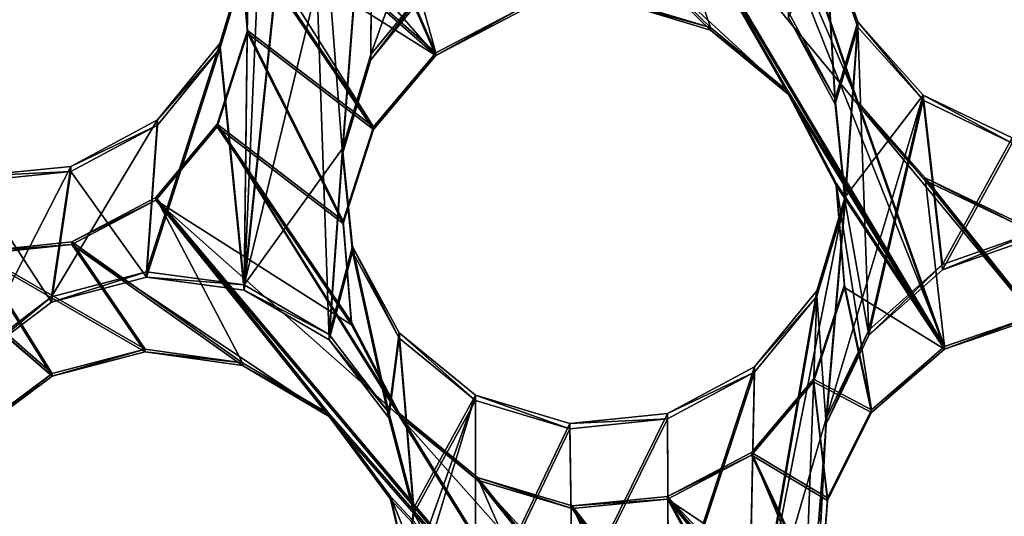
# Model space of a CAD drawing. Units: millimetres. Extents: x -61 to -9, y 0 to 213.
# Drawn here: x -40 to -38, y 203 to 204 of the extents above; entities that cross this region are included whole.
import ezdxf

# ---------------------------------------------------------------- set-up
doc = ezdxf.new("R2010")
doc.units = ezdxf.units.MM
doc.header["$LTSCALE"] = 41.718519
for name, color, linetype in [('103', 7, 'CONTINUOUS'), ('122', 7, 'CONTINUOUS'), ('126', 7, 'CONTINUOUS'), ('127', 7, 'CONTINUOUS'), ('142', 7, 'CONTINUOUS'), ('279', 7, 'CONTINUOUS'), ('280', 7, 'CONTINUOUS'), ('281', 7, 'CONTINUOUS'), ('282', 7, 'CONTINUOUS'), ('283', 7, 'CONTINUOUS'), ('284', 7, 'CONTINUOUS'), ('345', 7, 'CONTINUOUS'), ('55', 7, 'CONTINUOUS'), ('72', 7, 'CONTINUOUS')]:
    doc.layers.add(name, color=color, linetype=linetype)

msp = doc.modelspace()

# ---------------------------------------------------------------- linework, layer by layer
at = {"layer": '103', "linetype": 'Continuous'}
for points in [[(-39.9009, 204.893, -45.668), (-39.953, 204.1831, -45.6928), (-39.9607, 203.518, -45.716), (-39.9009, 204.893, -45.668)], [(-39.8366, 204.709, -45.6744), (-39.9009, 204.893, -45.668), (-39.9607, 203.518, -45.716), (-39.8366, 204.709, -45.6744)], [(-39.7923, 203.4199, -45.7195), (-39.8366, 204.709, -45.6744), (-39.9607, 203.518, -45.716), (-39.7923, 203.4199, -45.7195)], [(-39.7066, 204.5637, -45.6795), (-39.8366, 204.709, -45.6744), (-39.7658, 203.7887, -45.7066), (-39.7066, 204.5637, -45.6795)], [(-39.8366, 204.709, -45.6744), (-39.7923, 203.4199, -45.7195), (-39.7658, 203.7887, -45.7066), (-39.8366, 204.709, -45.6744)], [(-39.7098, 203.975, -45.7001), (-39.7066, 204.5637, -45.6795), (-39.7658, 203.7887, -45.7066), (-39.7098, 203.975, -45.7001)], [(-39.5863, 204.1262, -45.6948), (-39.7066, 204.5637, -45.6795), (-39.7098, 203.975, -45.7001), (-39.5863, 204.1262, -45.6948)], [(-38.8825, 204.0588, -45.6972), (-38.7902, 203.8872, -45.7031), (-38.8096, 204.2239, -45.6914), (-38.8825, 204.0588, -45.6972)], [(-38.7902, 203.8872, -45.7031), (-38.7453, 204.0399, -45.6978), (-38.8096, 204.2239, -45.6914), (-38.7902, 203.8872, -45.7031)], [(-39.953, 204.1831, -45.6928), (-40.0091, 203.9968, -45.6993), (-39.9607, 203.518, -45.716), (-39.953, 204.1831, -45.6928)], [(-38.7902, 203.8872, -45.7031), (-38.7705, 203.6929, -45.7099), (-38.7453, 204.0399, -45.6978), (-38.7902, 203.8872, -45.7031)], [(-38.7453, 204.0399, -45.6978), (-38.7705, 203.6929, -45.7099), (-38.7231, 203.4287, -45.7192), (-38.7453, 204.0399, -45.6978)], [(-38.6154, 203.8947, -45.7029), (-38.7453, 204.0399, -45.6978), (-38.7231, 203.4287, -45.7192), (-38.6154, 203.8947, -45.7029)], [(-40.0091, 203.9968, -45.6993), (-40.1326, 203.8456, -45.7046), (-40.1543, 203.5443, -45.7151), (-40.0091, 203.9968, -45.6993)], [(-39.9607, 203.518, -45.716), (-40.0091, 203.9968, -45.6993), (-40.1543, 203.5443, -45.7151), (-39.9607, 203.518, -45.716)], [(-38.5775, 203.5587, -45.7146), (-38.6154, 203.8947, -45.7029), (-38.7231, 203.4287, -45.7192), (-38.5775, 203.5587, -45.7146)], [(-38.4394, 203.8099, -45.7058), (-38.6154, 203.8947, -45.7029), (-38.5775, 203.5587, -45.7146), (-38.4394, 203.8099, -45.7058)], [(-40.1326, 203.8456, -45.7046), (-40.3045, 203.7532, -45.7078), (-40.1543, 203.5443, -45.7151), (-40.1326, 203.8456, -45.7046)], [(-38.3932, 203.6231, -45.7124), (-38.4394, 203.8099, -45.7058), (-38.5775, 203.5587, -45.7146), (-38.3932, 203.6231, -45.7124)], [(-39.7658, 203.7887, -45.7066), (-39.7923, 203.4199, -45.7195), (-39.7462, 203.5944, -45.7134), (-39.7658, 203.7887, -45.7066)], [(-40.3045, 203.7532, -45.7078), (-40.4982, 203.7336, -45.7085), (-40.3426, 203.4947, -45.7169), (-40.3045, 203.7532, -45.7078)], [(-40.1543, 203.5443, -45.7151), (-40.3045, 203.7532, -45.7078), (-40.3426, 203.4947, -45.7169), (-40.1543, 203.5443, -45.7151)], [(-40.3426, 203.4947, -45.7169), (-40.4982, 203.7336, -45.7085), (-40.498, 203.3765, -45.721), (-40.3426, 203.4947, -45.7169)], [(-38.7705, 203.6929, -45.7099), (-38.8265, 203.5065, -45.7164), (-38.8076, 203.2534, -45.7253), (-38.7705, 203.6929, -45.7099)], [(-38.7231, 203.4287, -45.7192), (-38.7705, 203.6929, -45.7099), (-38.8076, 203.2534, -45.7253), (-38.7231, 203.4287, -45.7192)], [(-39.7923, 203.4199, -45.7195), (-39.6742, 203.2649, -45.7249), (-39.7462, 203.5944, -45.7134), (-39.7923, 203.4199, -45.7195)], [(-39.6742, 203.2649, -45.7249), (-39.6538, 203.4228, -45.7194), (-39.7462, 203.5944, -45.7134), (-39.6742, 203.2649, -45.7249)], [(-38.8265, 203.5065, -45.7164), (-38.95, 203.3554, -45.7217), (-38.9631, 202.72, -45.7439), (-38.8265, 203.5065, -45.7164)], [(-38.8619, 202.5534, -45.7497), (-38.8265, 203.5065, -45.7164), (-38.9631, 202.72, -45.7439), (-38.8619, 202.5534, -45.7497)], [(-38.8265, 203.5065, -45.7164), (-38.8619, 202.5534, -45.7497), (-38.8076, 203.2534, -45.7253), (-38.8265, 203.5065, -45.7164)], [(-39.6742, 203.2649, -45.7249), (-39.6244, 203.0761, -45.7315), (-39.6538, 203.4228, -45.7194), (-39.6742, 203.2649, -45.7249)], [(-39.6538, 203.4228, -45.7194), (-39.6244, 203.0761, -45.7315), (-39.5028, 203.2996, -45.7237), (-39.6538, 203.4228, -45.7194)], [(-38.95, 203.3554, -45.7217), (-39.1219, 203.2629, -45.7249), (-39.1204, 202.8351, -45.7399), (-38.95, 203.3554, -45.7217)], [(-38.9631, 202.72, -45.7439), (-38.95, 203.3554, -45.7217), (-39.1204, 202.8351, -45.7399), (-38.9631, 202.72, -45.7439)], [(-39.5028, 203.2996, -45.7237), (-39.6244, 203.0761, -45.7315), (-39.5026, 202.8518, -45.7393), (-39.5028, 203.2996, -45.7237)], [(-39.3157, 203.2434, -45.7256), (-39.5028, 203.2996, -45.7237), (-39.5026, 202.8518, -45.7393), (-39.3157, 203.2434, -45.7256)], [(-39.1219, 203.2629, -45.7249), (-39.3157, 203.2434, -45.7256), (-39.3102, 202.8814, -45.7383), (-39.1219, 203.2629, -45.7249)], [(-39.1204, 202.8351, -45.7399), (-39.1219, 203.2629, -45.7249), (-39.3102, 202.8814, -45.7383), (-39.1204, 202.8351, -45.7399)], [(-39.3102, 202.8814, -45.7383), (-39.3157, 203.2434, -45.7256), (-39.5026, 202.8518, -45.7393), (-39.3102, 202.8814, -45.7383)], [(-38.8076, 203.2534, -45.7253), (-38.8619, 202.5534, -45.7497), (-38.8186, 203.0584, -45.7321), (-38.8076, 203.2534, -45.7253)], [(-39.6244, 203.0761, -45.7315), (-39.6506, 202.8832, -45.7382), (-39.5026, 202.8518, -45.7393), (-39.6244, 203.0761, -45.7315)]]:
    msp.add_3dface(points, dxfattribs=at)
at = {"layer": '122', "linetype": 'Continuous'}
for points in [[(-39.953, 204.1936, -45.9926), (-39.8366, 204.7195, -45.9743), (-39.9607, 203.5285, -46.0159), (-39.953, 204.1936, -45.9926)], [(-39.8366, 204.7195, -45.9743), (-39.7066, 204.5742, -45.9793), (-39.9607, 203.5285, -46.0159), (-39.8366, 204.7195, -45.9743)], [(-39.9607, 203.5285, -46.0159), (-39.7066, 204.5742, -45.9793), (-39.7658, 203.7991, -46.0064), (-39.9607, 203.5285, -46.0159)], [(-39.7658, 203.7991, -46.0064), (-39.7066, 204.5742, -45.9793), (-39.7098, 203.9855, -45.9999), (-39.7658, 203.7991, -46.0064)], [(-39.7066, 204.5742, -45.9793), (-39.5307, 204.4895, -45.9823), (-39.7098, 203.9855, -45.9999), (-39.7066, 204.5742, -45.9793)], [(-39.7098, 203.9855, -45.9999), (-39.5307, 204.4895, -45.9823), (-39.5863, 204.1366, -45.9946), (-39.7098, 203.9855, -45.9999)], [(-38.7902, 203.8976, -46.003), (-38.8825, 204.0692, -45.997), (-38.8096, 204.2344, -45.9912), (-38.7902, 203.8976, -46.003)], [(-38.7453, 204.0504, -45.9976), (-38.7902, 203.8976, -46.003), (-38.8096, 204.2344, -45.9912), (-38.7453, 204.0504, -45.9976)], [(-40.0091, 204.0072, -45.9991), (-39.953, 204.1936, -45.9926), (-39.9607, 203.5285, -46.0159), (-40.0091, 204.0072, -45.9991)], [(-38.7705, 203.7034, -46.0098), (-38.7902, 203.8976, -46.003), (-38.7453, 204.0504, -45.9976), (-38.7705, 203.7034, -46.0098)], [(-38.7705, 203.7034, -46.0098), (-38.7453, 204.0504, -45.9976), (-38.6154, 203.9051, -46.0027), (-38.7705, 203.7034, -46.0098)], [(-40.1326, 203.8561, -46.0044), (-40.0091, 204.0072, -45.9991), (-40.1543, 203.5547, -46.0149), (-40.1326, 203.8561, -46.0044)], [(-40.1543, 203.5547, -46.0149), (-40.0091, 204.0072, -45.9991), (-39.9607, 203.5285, -46.0159), (-40.1543, 203.5547, -46.0149)], [(-38.7705, 203.7034, -46.0098), (-38.6154, 203.9051, -46.0027), (-38.8076, 203.2638, -46.0251), (-38.7705, 203.7034, -46.0098)], [(-38.8076, 203.2638, -46.0251), (-38.6154, 203.9051, -46.0027), (-38.7231, 203.4392, -46.019), (-38.8076, 203.2638, -46.0251)], [(-38.7231, 203.4392, -46.019), (-38.6154, 203.9051, -46.0027), (-38.5775, 203.5691, -46.0144), (-38.7231, 203.4392, -46.019)], [(-38.6154, 203.9051, -46.0027), (-38.4394, 203.8204, -46.0057), (-38.5775, 203.5691, -46.0144), (-38.6154, 203.9051, -46.0027)], [(-40.3045, 203.7637, -46.0076), (-40.1326, 203.8561, -46.0044), (-40.3426, 203.5051, -46.0167), (-40.3045, 203.7637, -46.0076)], [(-40.3426, 203.5051, -46.0167), (-40.1326, 203.8561, -46.0044), (-40.1543, 203.5547, -46.0149), (-40.3426, 203.5051, -46.0167)], [(-38.5775, 203.5691, -46.0144), (-38.4394, 203.8204, -46.0057), (-38.3932, 203.6336, -46.0122), (-38.5775, 203.5691, -46.0144)], [(-39.7923, 203.4304, -46.0193), (-39.9607, 203.5285, -46.0159), (-39.7658, 203.7991, -46.0064), (-39.7923, 203.4304, -46.0193)], [(-39.7462, 203.6049, -46.0132), (-39.7923, 203.4304, -46.0193), (-39.7658, 203.7991, -46.0064), (-39.7462, 203.6049, -46.0132)], [(-40.4982, 203.7441, -46.0083), (-40.3045, 203.7637, -46.0076), (-40.498, 203.3869, -46.0208), (-40.4982, 203.7441, -46.0083)], [(-40.498, 203.3869, -46.0208), (-40.3045, 203.7637, -46.0076), (-40.3426, 203.5051, -46.0167), (-40.498, 203.3869, -46.0208)], [(-38.8265, 203.517, -46.0163), (-38.7705, 203.7034, -46.0098), (-38.9631, 202.7304, -46.0437), (-38.8265, 203.517, -46.0163)], [(-38.9631, 202.7304, -46.0437), (-38.7705, 203.7034, -46.0098), (-38.8076, 203.2638, -46.0251), (-38.9631, 202.7304, -46.0437)], [(-39.6742, 203.2753, -46.0247), (-39.7923, 203.4304, -46.0193), (-39.7462, 203.6049, -46.0132), (-39.6742, 203.2753, -46.0247)], [(-39.6538, 203.4333, -46.0192), (-39.6742, 203.2753, -46.0247), (-39.7462, 203.6049, -46.0132), (-39.6538, 203.4333, -46.0192)], [(-38.95, 203.3659, -46.0215), (-38.8265, 203.517, -46.0163), (-38.9631, 202.7304, -46.0437), (-38.95, 203.3659, -46.0215)], [(-39.6244, 203.0865, -46.0313), (-39.6742, 203.2753, -46.0247), (-39.6538, 203.4333, -46.0192), (-39.6244, 203.0865, -46.0313)], [(-39.6244, 203.0865, -46.0313), (-39.6538, 203.4333, -46.0192), (-39.5028, 203.3101, -46.0235), (-39.6244, 203.0865, -46.0313)], [(-39.1219, 203.2734, -46.0248), (-38.95, 203.3659, -46.0215), (-39.1204, 202.8456, -46.0397), (-39.1219, 203.2734, -46.0248)], [(-39.1204, 202.8456, -46.0397), (-38.95, 203.3659, -46.0215), (-38.9631, 202.7304, -46.0437), (-39.1204, 202.8456, -46.0397)], [(-39.6506, 202.8937, -46.038), (-39.5028, 203.3101, -46.0235), (-39.6695, 202.7609, -46.0427), (-39.6506, 202.8937, -46.038)], [(-39.6695, 202.7609, -46.0427), (-39.5028, 203.3101, -46.0235), (-39.5026, 202.8622, -46.0391), (-39.6695, 202.7609, -46.0427)], [(-39.6506, 202.8937, -46.038), (-39.6244, 203.0865, -46.0313), (-39.5028, 203.3101, -46.0235), (-39.6506, 202.8937, -46.038)], [(-39.5028, 203.3101, -46.0235), (-39.3157, 203.2539, -46.0254), (-39.5026, 202.8622, -46.0391), (-39.5028, 203.3101, -46.0235)], [(-39.3157, 203.2539, -46.0254), (-39.1219, 203.2734, -46.0248), (-39.3102, 202.8919, -46.0381), (-39.3157, 203.2539, -46.0254)], [(-39.3102, 202.8919, -46.0381), (-39.1219, 203.2734, -46.0248), (-39.1204, 202.8456, -46.0397), (-39.3102, 202.8919, -46.0381)], [(-38.8186, 203.0689, -46.0319), (-38.9631, 202.7304, -46.0437), (-38.8076, 203.2638, -46.0251), (-38.8186, 203.0689, -46.0319)], [(-39.5026, 202.8622, -46.0391), (-39.3157, 203.2539, -46.0254), (-39.3102, 202.8919, -46.0381), (-39.5026, 202.8622, -46.0391)]]:
    msp.add_3dface(points, dxfattribs=at)
at = {"layer": '126', "linetype": 'Continuous'}
for points in [[(-40.065, 204.4147, -41.8331), (-39.8366, 204.5747, -41.8275), (-39.5809, 203.9887, -41.6302), (-40.065, 204.4147, -41.8331)], [(-39.8366, 204.5747, -41.8275), (-39.7022, 204.4236, -41.7633), (-39.5809, 203.9887, -41.6302), (-39.8366, 204.5747, -41.8275)], [(-39.1559, 204.3894, -41.6535), (-39.0127, 204.5139, -41.6619), (-38.5737, 203.4065, -41.2918), (-39.1559, 204.3894, -41.6535)], [(-38.7453, 203.8916, -41.4502), (-39.0127, 204.5139, -41.6619), (-38.8106, 204.0844, -41.5127), (-38.7453, 203.8916, -41.4502)], [(-39.0127, 204.5139, -41.6619), (-38.7453, 203.8916, -41.4502), (-38.5737, 203.4065, -41.2918), (-39.0127, 204.5139, -41.6619)], [(-39.9707, 204.2341, -41.7695), (-40.065, 204.4147, -41.8331), (-39.7045, 203.8422, -41.6189), (-39.9707, 204.2341, -41.7695)], [(-39.7045, 203.8422, -41.6189), (-40.065, 204.4147, -41.8331), (-39.5809, 203.9887, -41.6302), (-39.7045, 203.8422, -41.6189)], [(-39.5809, 203.9887, -41.6302), (-39.7022, 204.4236, -41.7633), (-39.4132, 204.0768, -41.6197), (-39.5809, 203.9887, -41.6302)], [(-39.3336, 204.3282, -41.6695), (-39.1559, 204.3894, -41.6535), (-39.0369, 204.0388, -41.5402), (-39.3336, 204.3282, -41.6695)], [(-39.0369, 204.0388, -41.5402), (-39.1559, 204.3894, -41.6535), (-38.8825, 203.9115, -41.4793), (-39.0369, 204.0388, -41.5402)], [(-38.8825, 203.9115, -41.4793), (-39.1559, 204.3894, -41.6535), (-38.5737, 203.4065, -41.2918), (-38.8825, 203.9115, -41.4793)], [(-39.2235, 204.0952, -41.5889), (-39.3336, 204.3282, -41.6695), (-39.0369, 204.0388, -41.5402), (-39.2235, 204.0952, -41.5889)], [(-39.9542, 204.0333, -41.7171), (-39.9707, 204.2341, -41.7695), (-39.7045, 203.8422, -41.6189), (-39.9542, 204.0333, -41.7171)], [(-40.0141, 203.8473, -41.6852), (-39.9542, 204.0333, -41.7171), (-39.7647, 203.6554, -41.5862), (-40.0141, 203.8473, -41.6852)], [(-39.7647, 203.6554, -41.5862), (-39.9542, 204.0333, -41.7171), (-39.7045, 203.8422, -41.6189), (-39.7647, 203.6554, -41.5862)], [(-38.7881, 203.7307, -41.4151), (-38.8825, 203.9115, -41.4793), (-38.5737, 203.4065, -41.2918), (-38.7881, 203.7307, -41.4151)], [(-38.7453, 203.8916, -41.4502), (-38.6114, 203.7409, -41.3872), (-38.5737, 203.4065, -41.2918), (-38.7453, 203.8916, -41.4502)], [(-40.1361, 203.702, -41.6775), (-40.0141, 203.8473, -41.6852), (-39.3148, 202.7256, -41.2689), (-40.1361, 203.702, -41.6775)], [(-39.6538, 203.2745, -41.4718), (-40.0141, 203.8473, -41.6852), (-39.7481, 203.4547, -41.5347), (-39.6538, 203.2745, -41.4718)], [(-40.0141, 203.8473, -41.6852), (-39.6538, 203.2745, -41.4718), (-39.3148, 202.7256, -41.2689), (-40.0141, 203.8473, -41.6852)], [(-39.7481, 203.4547, -41.5347), (-40.0141, 203.8473, -41.6852), (-39.7647, 203.6554, -41.5862), (-39.7481, 203.4547, -41.5347)], [(-38.7718, 203.5289, -41.3592), (-38.7881, 203.7307, -41.4151), (-38.7177, 203.281, -41.2849), (-38.7718, 203.5289, -41.3592)], [(-38.7177, 203.281, -41.2849), (-38.7881, 203.7307, -41.4151), (-38.5737, 203.4065, -41.2918), (-38.7177, 203.281, -41.2849)], [(-38.6114, 203.7409, -41.3872), (-38.4347, 203.656, -41.3348), (-38.3943, 203.4681, -41.2774), (-38.6114, 203.7409, -41.3872)], [(-38.5737, 203.4065, -41.2918), (-38.6114, 203.7409, -41.3872), (-38.3943, 203.4681, -41.2774), (-38.5737, 203.4065, -41.2918)], [(-40.302, 203.6138, -41.6944), (-40.1361, 203.702, -41.6775), (-39.9644, 203.3743, -41.5634), (-40.302, 203.6138, -41.6944)], [(-39.9644, 203.3743, -41.5634), (-40.1361, 203.702, -41.6775), (-39.7923, 203.2727, -41.5016), (-39.9644, 203.3743, -41.5634)], [(-39.7923, 203.2727, -41.5016), (-40.1361, 203.702, -41.6775), (-39.3148, 202.7256, -41.2689), (-39.7923, 203.2727, -41.5016)], [(-40.6804, 203.6504, -41.7903), (-40.4917, 203.5942, -41.7336), (-40.3415, 203.353, -41.645), (-40.6804, 203.6504, -41.7903)], [(-40.4934, 203.2398, -41.6563), (-40.6804, 203.6504, -41.7903), (-40.3415, 203.353, -41.645), (-40.4934, 203.2398, -41.6563)], [(-40.4917, 203.5942, -41.7336), (-40.302, 203.6138, -41.6944), (-40.1573, 203.4009, -41.6131), (-40.4917, 203.5942, -41.7336)], [(-40.1573, 203.4009, -41.6131), (-40.302, 203.6138, -41.6944), (-39.9644, 203.3743, -41.5634), (-40.1573, 203.4009, -41.6131)], [(-40.3415, 203.353, -41.645), (-40.4917, 203.5942, -41.7336), (-40.1573, 203.4009, -41.6131), (-40.3415, 203.353, -41.645)], [(-38.8326, 203.3419, -41.322), (-38.7718, 203.5289, -41.3592), (-38.7177, 203.281, -41.2849), (-38.8326, 203.3419, -41.322)], [(-38.9558, 203.1965, -41.3086), (-38.8326, 203.3419, -41.322), (-38.8052, 203.1065, -41.2567), (-38.9558, 203.1965, -41.3086)], [(-38.8052, 203.1065, -41.2567), (-38.8326, 203.3419, -41.322), (-38.7177, 203.281, -41.2849), (-38.8052, 203.1065, -41.2567)], [(-39.6711, 203.1088, -41.4368), (-39.7923, 203.2727, -41.5016), (-39.3148, 202.7256, -41.2689), (-39.6711, 203.1088, -41.4368)], [(-39.6538, 203.2745, -41.4718), (-39.4984, 203.1465, -41.4079), (-39.3148, 202.7256, -41.2689), (-39.6538, 203.2745, -41.4718)], [(-39.122, 203.1091, -41.32), (-38.9558, 203.1965, -41.3086), (-38.7543, 202.7142, -41.1482), (-39.122, 203.1091, -41.32)], [(-38.7543, 202.7142, -41.1482), (-38.9558, 203.1965, -41.3086), (-38.8195, 202.9066, -41.209), (-38.7543, 202.7142, -41.1482)], [(-38.8195, 202.9066, -41.209), (-38.9558, 203.1965, -41.3086), (-38.8052, 203.1065, -41.2567), (-38.8195, 202.9066, -41.209)], [(-39.4984, 203.1465, -41.4079), (-39.3108, 203.0903, -41.3545), (-39.1245, 202.6791, -41.2165), (-39.4984, 203.1465, -41.4079)], [(-39.3148, 202.7256, -41.2689), (-39.4984, 203.1465, -41.4079), (-39.1245, 202.6791, -41.2165), (-39.3148, 202.7256, -41.2689)], [(-39.6238, 202.9121, -41.3807), (-39.6711, 203.1088, -41.4368), (-39.5037, 202.6965, -41.3044), (-39.6238, 202.9121, -41.3807)], [(-39.5037, 202.6965, -41.3044), (-39.6711, 203.1088, -41.4368), (-39.3148, 202.7256, -41.2689), (-39.5037, 202.6965, -41.3044)], [(-39.3108, 203.0903, -41.3545), (-39.122, 203.1091, -41.32), (-38.6198, 202.1902, -40.9923), (-39.3108, 203.0903, -41.3545)], [(-39.122, 203.1091, -41.32), (-38.7543, 202.7142, -41.1482), (-38.4566, 202.287, -40.9825), (-39.122, 203.1091, -41.32)], [(-38.6198, 202.1902, -40.9923), (-39.122, 203.1091, -41.32), (-38.4566, 202.287, -40.9825), (-38.6198, 202.1902, -40.9923)], [(-39.1245, 202.6791, -41.2165), (-39.3108, 203.0903, -41.3545), (-38.9631, 202.5597, -41.1536), (-39.1245, 202.6791, -41.2165)], [(-38.9631, 202.5597, -41.1536), (-39.3108, 203.0903, -41.3545), (-38.6198, 202.1902, -40.9923), (-38.9631, 202.5597, -41.1536)]]:
    msp.add_3dface(points, dxfattribs=at)
at = {"layer": '127', "linetype": 'Continuous'}
for points in [[(-40.065, 204.4094, -41.6832), (-39.5809, 203.9835, -41.4803), (-41.2285, 205.8788, -42.2816), (-40.065, 204.4094, -41.6832)], [(-39.5809, 203.9835, -41.4803), (-39.8366, 204.5695, -41.6776), (-41.2285, 205.8788, -42.2816), (-39.5809, 203.9835, -41.4803)], [(-39.4132, 204.0716, -41.4698), (-39.8366, 204.5695, -41.6776), (-39.5809, 203.9835, -41.4803), (-39.4132, 204.0716, -41.4698)], [(-40.065, 204.4094, -41.6832), (-39.9707, 204.2288, -41.6196), (-39.5809, 203.9835, -41.4803), (-40.065, 204.4094, -41.6832)], [(-39.1559, 204.3842, -41.5036), (-39.3336, 204.323, -41.5196), (-38.8825, 203.9063, -41.3294), (-39.1559, 204.3842, -41.5036)], [(-39.1559, 204.3842, -41.5036), (-38.8825, 203.9063, -41.3294), (-38.5737, 203.4013, -41.1419), (-39.1559, 204.3842, -41.5036)], [(-39.1559, 204.3842, -41.5036), (-38.7453, 203.8864, -41.3003), (-38.8106, 204.0792, -41.3628), (-39.1559, 204.3842, -41.5036)], [(-38.7453, 203.8864, -41.3003), (-39.1559, 204.3842, -41.5036), (-38.5737, 203.4013, -41.1419), (-38.7453, 203.8864, -41.3003)], [(-38.8825, 203.9063, -41.3294), (-39.3336, 204.323, -41.5196), (-39.0369, 204.0336, -41.3903), (-38.8825, 203.9063, -41.3294)], [(-39.0369, 204.0336, -41.3903), (-39.3336, 204.323, -41.5196), (-39.2235, 204.09, -41.439), (-39.0369, 204.0336, -41.3903)], [(-39.9707, 204.2288, -41.6196), (-39.9542, 204.028, -41.5672), (-39.7045, 203.837, -41.469), (-39.9707, 204.2288, -41.6196)], [(-39.5809, 203.9835, -41.4803), (-39.9707, 204.2288, -41.6196), (-39.7045, 203.837, -41.469), (-39.5809, 203.9835, -41.4803)], [(-39.9542, 204.028, -41.5672), (-40.0141, 203.8421, -41.5353), (-39.7647, 203.6502, -41.4363), (-39.9542, 204.028, -41.5672)], [(-39.7045, 203.837, -41.469), (-39.9542, 204.028, -41.5672), (-39.7647, 203.6502, -41.4363), (-39.7045, 203.837, -41.469)], [(-38.8825, 203.9063, -41.3294), (-38.7881, 203.7255, -41.2652), (-38.5737, 203.4013, -41.1419), (-38.8825, 203.9063, -41.3294)], [(-38.6114, 203.7357, -41.2373), (-38.7453, 203.8864, -41.3003), (-38.3943, 203.4628, -41.1275), (-38.6114, 203.7357, -41.2373)], [(-38.3943, 203.4628, -41.1275), (-38.7453, 203.8864, -41.3003), (-38.5737, 203.4013, -41.1419), (-38.3943, 203.4628, -41.1275)], [(-40.0141, 203.8421, -41.5353), (-40.1361, 203.6968, -41.5276), (-39.7481, 203.4495, -41.3848), (-40.0141, 203.8421, -41.5353)], [(-39.7647, 203.6502, -41.4363), (-40.0141, 203.8421, -41.5353), (-39.7481, 203.4495, -41.3848), (-39.7647, 203.6502, -41.4363)], [(-40.6804, 203.6452, -41.6404), (-40.8364, 203.7734, -41.7054), (-40.3415, 203.3478, -41.4951), (-40.6804, 203.6452, -41.6404)], [(-40.3415, 203.3478, -41.4951), (-40.8364, 203.7734, -41.7054), (-40.4934, 203.2345, -41.5064), (-40.3415, 203.3478, -41.4951)], [(-38.4347, 203.6508, -41.1849), (-38.6114, 203.7357, -41.2373), (-38.3943, 203.4628, -41.1275), (-38.4347, 203.6508, -41.1849)], [(-38.7881, 203.7255, -41.2652), (-38.7718, 203.5237, -41.2093), (-38.5737, 203.4013, -41.1419), (-38.7881, 203.7255, -41.2652)], [(-40.1361, 203.6968, -41.5276), (-40.302, 203.6086, -41.5445), (-39.7923, 203.2674, -41.3517), (-40.1361, 203.6968, -41.5276)], [(-40.1361, 203.6968, -41.5276), (-39.7923, 203.2674, -41.3517), (-39.3148, 202.7203, -41.119), (-40.1361, 203.6968, -41.5276)], [(-40.1361, 203.6968, -41.5276), (-39.6538, 203.2692, -41.3218), (-39.7481, 203.4495, -41.3848), (-40.1361, 203.6968, -41.5276)], [(-39.6538, 203.2692, -41.3218), (-40.1361, 203.6968, -41.5276), (-39.3148, 202.7203, -41.119), (-39.6538, 203.2692, -41.3218)], [(-40.4917, 203.589, -41.5837), (-40.6804, 203.6452, -41.6404), (-40.3415, 203.3478, -41.4951), (-40.4917, 203.589, -41.5837)], [(-40.302, 203.6086, -41.5445), (-40.4917, 203.589, -41.5837), (-40.1573, 203.3956, -41.4632), (-40.302, 203.6086, -41.5445)], [(-39.7923, 203.2674, -41.3517), (-40.302, 203.6086, -41.5445), (-39.9644, 203.3691, -41.4135), (-39.7923, 203.2674, -41.3517)], [(-39.9644, 203.3691, -41.4135), (-40.302, 203.6086, -41.5445), (-40.1573, 203.3956, -41.4632), (-39.9644, 203.3691, -41.4135)], [(-40.1573, 203.3956, -41.4632), (-40.4917, 203.589, -41.5837), (-40.3415, 203.3478, -41.4951), (-40.1573, 203.3956, -41.4632)], [(-38.7718, 203.5237, -41.2093), (-38.8326, 203.3366, -41.1721), (-38.7177, 203.2757, -41.135), (-38.7718, 203.5237, -41.2093)], [(-38.5737, 203.4013, -41.1419), (-38.7718, 203.5237, -41.2093), (-38.7177, 203.2757, -41.135), (-38.5737, 203.4013, -41.1419)], [(-38.8326, 203.3366, -41.1721), (-38.9558, 203.1912, -41.1587), (-38.8052, 203.1013, -41.1068), (-38.8326, 203.3366, -41.1721)], [(-38.7177, 203.2757, -41.135), (-38.8326, 203.3366, -41.1721), (-38.8052, 203.1013, -41.1068), (-38.7177, 203.2757, -41.135)], [(-39.7923, 203.2674, -41.3517), (-39.6711, 203.1036, -41.2869), (-39.3148, 202.7203, -41.119), (-39.7923, 203.2674, -41.3517)], [(-39.4984, 203.1413, -41.258), (-39.6538, 203.2692, -41.3218), (-39.1245, 202.6739, -41.0666), (-39.4984, 203.1413, -41.258)], [(-39.1245, 202.6739, -41.0666), (-39.6538, 203.2692, -41.3218), (-39.3148, 202.7203, -41.119), (-39.1245, 202.6739, -41.0666)], [(-38.9558, 203.1912, -41.1587), (-39.122, 203.1039, -41.1701), (-38.8195, 202.9013, -41.0591), (-38.9558, 203.1912, -41.1587)], [(-38.8052, 203.1013, -41.1068), (-38.9558, 203.1912, -41.1587), (-38.8195, 202.9013, -41.0591), (-38.8052, 203.1013, -41.1068)], [(-39.3108, 203.085, -41.2046), (-39.4984, 203.1413, -41.258), (-38.9631, 202.5544, -41.0037), (-39.3108, 203.085, -41.2046)], [(-38.9631, 202.5544, -41.0037), (-39.4984, 203.1413, -41.258), (-39.1245, 202.6739, -41.0666), (-38.9631, 202.5544, -41.0037)], [(-39.6711, 203.1036, -41.2869), (-39.6238, 202.9068, -41.2308), (-39.3148, 202.7203, -41.119), (-39.6711, 203.1036, -41.2869)], [(-39.122, 203.1039, -41.1701), (-39.3108, 203.085, -41.2046), (-38.6198, 202.1849, -40.8424), (-39.122, 203.1039, -41.1701)], [(-39.122, 203.1039, -41.1701), (-38.7543, 202.709, -40.9983), (-38.8195, 202.9013, -41.0591), (-39.122, 203.1039, -41.1701)], [(-38.7543, 202.709, -40.9983), (-39.122, 203.1039, -41.1701), (-38.4566, 202.2817, -40.8326), (-38.7543, 202.709, -40.9983)], [(-38.4566, 202.2817, -40.8326), (-39.122, 203.1039, -41.1701), (-38.6198, 202.1849, -40.8424), (-38.4566, 202.2817, -40.8326)], [(-39.3108, 203.085, -41.2046), (-38.9631, 202.5544, -41.0037), (-38.6198, 202.1849, -40.8424), (-39.3108, 203.085, -41.2046)]]:
    msp.add_3dface(points, dxfattribs=at)
at = {"layer": '142', "linetype": 'Continuous'}
for points in [[(-39.9707, 204.2341, -41.7695), (-39.9542, 204.0333, -41.7171), (-39.9707, 204.2288, -41.6196), (-39.9707, 204.2341, -41.7695)], [(-39.9542, 204.0333, -41.7171), (-39.9542, 204.028, -41.5672), (-39.9707, 204.2288, -41.6196), (-39.9542, 204.0333, -41.7171)], [(-39.953, 204.1831, -45.6928), (-39.953, 204.1936, -45.9926), (-40.0091, 204.0072, -45.9991), (-39.953, 204.1831, -45.6928)], [(-40.0091, 203.9968, -45.6993), (-39.953, 204.1831, -45.6928), (-40.0091, 204.0072, -45.9991), (-40.0091, 203.9968, -45.6993)], [(-39.9542, 204.0333, -41.7171), (-40.0141, 203.8473, -41.6852), (-39.9542, 204.028, -41.5672), (-39.9542, 204.0333, -41.7171)], [(-40.0141, 203.8473, -41.6852), (-40.0141, 203.8421, -41.5353), (-39.9542, 204.028, -41.5672), (-40.0141, 203.8473, -41.6852)], [(-40.0091, 203.9968, -45.6993), (-40.0091, 204.0072, -45.9991), (-40.1326, 203.8561, -46.0044), (-40.0091, 203.9968, -45.6993)], [(-40.1326, 203.8456, -45.7046), (-40.0091, 203.9968, -45.6993), (-40.1326, 203.8561, -46.0044), (-40.1326, 203.8456, -45.7046)], [(-40.1326, 203.8456, -45.7046), (-40.1326, 203.8561, -46.0044), (-40.3045, 203.7637, -46.0076), (-40.1326, 203.8456, -45.7046)], [(-40.0141, 203.8473, -41.6852), (-40.1361, 203.702, -41.6775), (-40.0141, 203.8421, -41.5353), (-40.0141, 203.8473, -41.6852)], [(-40.3045, 203.7532, -45.7078), (-40.1326, 203.8456, -45.7046), (-40.3045, 203.7637, -46.0076), (-40.3045, 203.7532, -45.7078)], [(-40.1361, 203.702, -41.6775), (-40.1361, 203.6968, -41.5276), (-40.0141, 203.8421, -41.5353), (-40.1361, 203.702, -41.6775)], [(-40.3045, 203.7532, -45.7078), (-40.3045, 203.7637, -46.0076), (-40.4982, 203.7441, -46.0083), (-40.3045, 203.7532, -45.7078)], [(-40.4982, 203.7336, -45.7085), (-40.3045, 203.7532, -45.7078), (-40.4982, 203.7441, -46.0083), (-40.4982, 203.7336, -45.7085)], [(-40.1361, 203.702, -41.6775), (-40.302, 203.6138, -41.6944), (-40.1361, 203.6968, -41.5276), (-40.1361, 203.702, -41.6775)], [(-40.302, 203.6138, -41.6944), (-40.302, 203.6086, -41.5445), (-40.1361, 203.6968, -41.5276), (-40.302, 203.6138, -41.6944)], [(-40.302, 203.6138, -41.6944), (-40.4917, 203.5942, -41.7336), (-40.302, 203.6086, -41.5445), (-40.302, 203.6138, -41.6944)], [(-40.4917, 203.5942, -41.7336), (-40.4917, 203.589, -41.5837), (-40.302, 203.6086, -41.5445), (-40.4917, 203.5942, -41.7336)]]:
    msp.add_3dface(points, dxfattribs=at)
at = {"layer": '279', "linetype": 'Continuous'}
for points in [[(-40.1543, 203.5443, -45.7151), (-40.3426, 203.4947, -45.7169), (-40.1543, 203.5547, -46.0149), (-40.1543, 203.5443, -45.7151)], [(-40.3426, 203.4947, -45.7169), (-40.3426, 203.5051, -46.0167), (-40.1543, 203.5547, -46.0149), (-40.3426, 203.4947, -45.7169)], [(-40.1543, 203.5443, -45.7151), (-40.1543, 203.5547, -46.0149), (-39.9607, 203.5285, -46.0159), (-40.1543, 203.5443, -45.7151)], [(-39.9607, 203.518, -45.716), (-40.1543, 203.5443, -45.7151), (-39.9607, 203.5285, -46.0159), (-39.9607, 203.518, -45.716)], [(-39.9607, 203.518, -45.716), (-39.9607, 203.5285, -46.0159), (-39.7923, 203.4304, -46.0193), (-39.9607, 203.518, -45.716)], [(-39.7923, 203.4199, -45.7195), (-39.9607, 203.518, -45.716), (-39.7923, 203.4304, -46.0193), (-39.7923, 203.4199, -45.7195)], [(-40.3426, 203.4947, -45.7169), (-40.498, 203.3765, -45.721), (-40.3426, 203.5051, -46.0167), (-40.3426, 203.4947, -45.7169)], [(-40.498, 203.3765, -45.721), (-40.498, 203.3869, -46.0208), (-40.3426, 203.5051, -46.0167), (-40.498, 203.3765, -45.721)], [(-40.3415, 203.353, -41.645), (-40.1573, 203.4009, -41.6131), (-40.3415, 203.3478, -41.4951), (-40.3415, 203.353, -41.645)], [(-40.1573, 203.4009, -41.6131), (-40.1573, 203.3956, -41.4632), (-40.3415, 203.3478, -41.4951), (-40.1573, 203.4009, -41.6131)], [(-40.1573, 203.4009, -41.6131), (-39.9644, 203.3743, -41.5634), (-40.1573, 203.3956, -41.4632), (-40.1573, 203.4009, -41.6131)], [(-39.9644, 203.3743, -41.5634), (-39.9644, 203.3691, -41.4135), (-40.1573, 203.3956, -41.4632), (-39.9644, 203.3743, -41.5634)], [(-39.9644, 203.3743, -41.5634), (-39.7923, 203.2727, -41.5016), (-39.9644, 203.3691, -41.4135), (-39.9644, 203.3743, -41.5634)], [(-39.7923, 203.2727, -41.5016), (-39.7923, 203.2674, -41.3517), (-39.9644, 203.3691, -41.4135), (-39.7923, 203.2727, -41.5016)], [(-40.4934, 203.2398, -41.6563), (-40.3415, 203.353, -41.645), (-40.4934, 203.2345, -41.5064), (-40.4934, 203.2398, -41.6563)], [(-40.3415, 203.353, -41.645), (-40.3415, 203.3478, -41.4951), (-40.4934, 203.2345, -41.5064), (-40.3415, 203.353, -41.645)]]:
    msp.add_3dface(points, dxfattribs=at)
at = {"layer": '280', "linetype": 'Continuous'}
for points in [[(-39.7923, 203.4199, -45.7195), (-39.7923, 203.4304, -46.0193), (-39.6742, 203.2753, -46.0247), (-39.7923, 203.4199, -45.7195)], [(-39.6742, 203.2649, -45.7249), (-39.7923, 203.4199, -45.7195), (-39.6742, 203.2753, -46.0247), (-39.6742, 203.2649, -45.7249)], [(-39.7923, 203.2727, -41.5016), (-39.6711, 203.1088, -41.4368), (-39.7923, 203.2674, -41.3517), (-39.7923, 203.2727, -41.5016)], [(-39.6711, 203.1088, -41.4368), (-39.6711, 203.1036, -41.2869), (-39.7923, 203.2674, -41.3517), (-39.6711, 203.1088, -41.4368)], [(-39.6742, 203.2649, -45.7249), (-39.6742, 203.2753, -46.0247), (-39.6244, 203.0865, -46.0313), (-39.6742, 203.2649, -45.7249)], [(-39.6244, 203.0761, -45.7315), (-39.6742, 203.2649, -45.7249), (-39.6244, 203.0865, -46.0313), (-39.6244, 203.0761, -45.7315)], [(-39.6711, 203.1088, -41.4368), (-39.6238, 202.9121, -41.3807), (-39.6711, 203.1036, -41.2869), (-39.6711, 203.1088, -41.4368)], [(-39.6238, 202.9121, -41.3807), (-39.6238, 202.9068, -41.2308), (-39.6711, 203.1036, -41.2869), (-39.6238, 202.9121, -41.3807)], [(-39.6244, 203.0761, -45.7315), (-39.6244, 203.0865, -46.0313), (-39.6506, 202.8937, -46.038), (-39.6244, 203.0761, -45.7315)], [(-39.6506, 202.8832, -45.7382), (-39.6244, 203.0761, -45.7315), (-39.6506, 202.8937, -46.038), (-39.6506, 202.8832, -45.7382)]]:
    msp.add_3dface(points, dxfattribs=at)
at = {"layer": '281', "linetype": 'Continuous'}
for points in [[(-39.5863, 204.1262, -45.6948), (-39.7098, 203.975, -45.7001), (-39.5863, 204.1366, -45.9946), (-39.5863, 204.1262, -45.6948)], [(-39.7098, 203.975, -45.7001), (-39.7098, 203.9855, -45.9999), (-39.5863, 204.1366, -45.9946), (-39.7098, 203.975, -45.7001)], [(-39.2235, 204.0952, -41.5889), (-39.0369, 204.0388, -41.5402), (-39.2235, 204.09, -41.439), (-39.2235, 204.0952, -41.5889)], [(-39.0369, 204.0388, -41.5402), (-39.0369, 204.0336, -41.3903), (-39.2235, 204.09, -41.439), (-39.0369, 204.0388, -41.5402)], [(-39.5809, 203.9887, -41.6302), (-39.4132, 204.0768, -41.6197), (-39.5809, 203.9835, -41.4803), (-39.5809, 203.9887, -41.6302)], [(-39.4132, 204.0768, -41.6197), (-39.4132, 204.0716, -41.4698), (-39.5809, 203.9835, -41.4803), (-39.4132, 204.0768, -41.6197)], [(-39.0369, 204.0388, -41.5402), (-38.8825, 203.9115, -41.4793), (-39.0369, 204.0336, -41.3903), (-39.0369, 204.0388, -41.5402)], [(-38.8825, 203.9115, -41.4793), (-38.8825, 203.9063, -41.3294), (-39.0369, 204.0336, -41.3903), (-38.8825, 203.9115, -41.4793)], [(-39.7098, 203.975, -45.7001), (-39.7658, 203.7887, -45.7066), (-39.7098, 203.9855, -45.9999), (-39.7098, 203.975, -45.7001)], [(-39.7658, 203.7887, -45.7066), (-39.7658, 203.7991, -46.0064), (-39.7098, 203.9855, -45.9999), (-39.7658, 203.7887, -45.7066)], [(-39.7045, 203.8422, -41.6189), (-39.5809, 203.9887, -41.6302), (-39.7045, 203.837, -41.469), (-39.7045, 203.8422, -41.6189)], [(-39.5809, 203.9887, -41.6302), (-39.5809, 203.9835, -41.4803), (-39.7045, 203.837, -41.469), (-39.5809, 203.9887, -41.6302)], [(-39.7647, 203.6554, -41.5862), (-39.7045, 203.8422, -41.6189), (-39.7647, 203.6502, -41.4363), (-39.7647, 203.6554, -41.5862)], [(-39.7045, 203.8422, -41.6189), (-39.7045, 203.837, -41.469), (-39.7647, 203.6502, -41.4363), (-39.7045, 203.8422, -41.6189)], [(-39.7658, 203.7887, -45.7066), (-39.7462, 203.5944, -45.7134), (-39.7658, 203.7991, -46.0064), (-39.7658, 203.7887, -45.7066)], [(-39.7462, 203.5944, -45.7134), (-39.7462, 203.6049, -46.0132), (-39.7658, 203.7991, -46.0064), (-39.7462, 203.5944, -45.7134)], [(-39.7481, 203.4547, -41.5347), (-39.7647, 203.6554, -41.5862), (-39.7481, 203.4495, -41.3848), (-39.7481, 203.4547, -41.5347)], [(-39.7647, 203.6554, -41.5862), (-39.7647, 203.6502, -41.4363), (-39.7481, 203.4495, -41.3848), (-39.7647, 203.6554, -41.5862)], [(-39.7462, 203.5944, -45.7134), (-39.6538, 203.4228, -45.7194), (-39.7462, 203.6049, -46.0132), (-39.7462, 203.5944, -45.7134)], [(-39.6538, 203.4228, -45.7194), (-39.6538, 203.4333, -46.0192), (-39.7462, 203.6049, -46.0132), (-39.6538, 203.4228, -45.7194)], [(-39.6538, 203.2745, -41.4718), (-39.7481, 203.4547, -41.5347), (-39.6538, 203.2692, -41.3218), (-39.6538, 203.2745, -41.4718)], [(-39.6538, 203.2692, -41.3218), (-39.7481, 203.4547, -41.5347), (-39.7481, 203.4495, -41.3848), (-39.6538, 203.2692, -41.3218)]]:
    msp.add_3dface(points, dxfattribs=at)
at = {"layer": '282', "linetype": 'Continuous'}
for points in [[(-38.8825, 204.0588, -45.6972), (-38.8825, 204.0692, -45.997), (-38.7902, 203.8976, -46.003), (-38.8825, 204.0588, -45.6972)], [(-38.7902, 203.8872, -45.7031), (-38.8825, 204.0588, -45.6972), (-38.7902, 203.8976, -46.003), (-38.7902, 203.8872, -45.7031)], [(-38.8825, 203.9115, -41.4793), (-38.7881, 203.7307, -41.4151), (-38.8825, 203.9063, -41.3294), (-38.8825, 203.9115, -41.4793)], [(-38.7881, 203.7307, -41.4151), (-38.7881, 203.7255, -41.2652), (-38.8825, 203.9063, -41.3294), (-38.7881, 203.7307, -41.4151)], [(-38.7902, 203.8872, -45.7031), (-38.7902, 203.8976, -46.003), (-38.7705, 203.7034, -46.0098), (-38.7902, 203.8872, -45.7031)], [(-38.7705, 203.6929, -45.7099), (-38.7902, 203.8872, -45.7031), (-38.7705, 203.7034, -46.0098), (-38.7705, 203.6929, -45.7099)], [(-38.7881, 203.7307, -41.4151), (-38.7718, 203.5289, -41.3592), (-38.7881, 203.7255, -41.2652), (-38.7881, 203.7307, -41.4151)], [(-38.7718, 203.5289, -41.3592), (-38.7718, 203.5237, -41.2093), (-38.7881, 203.7255, -41.2652), (-38.7718, 203.5289, -41.3592)], [(-38.7705, 203.6929, -45.7099), (-38.7705, 203.7034, -46.0098), (-38.8265, 203.517, -46.0163), (-38.7705, 203.6929, -45.7099)], [(-38.8265, 203.5065, -45.7164), (-38.7705, 203.6929, -45.7099), (-38.8265, 203.517, -46.0163), (-38.8265, 203.5065, -45.7164)], [(-38.8265, 203.5065, -45.7164), (-38.8265, 203.517, -46.0163), (-38.95, 203.3659, -46.0215), (-38.8265, 203.5065, -45.7164)], [(-38.7718, 203.5289, -41.3592), (-38.8326, 203.3419, -41.322), (-38.7718, 203.5237, -41.2093), (-38.7718, 203.5289, -41.3592)], [(-38.8326, 203.3419, -41.322), (-38.8326, 203.3366, -41.1721), (-38.7718, 203.5237, -41.2093), (-38.8326, 203.3419, -41.322)], [(-38.95, 203.3554, -45.7217), (-38.8265, 203.5065, -45.7164), (-38.95, 203.3659, -46.0215), (-38.95, 203.3554, -45.7217)], [(-39.6538, 203.4228, -45.7194), (-39.5028, 203.2996, -45.7237), (-39.6538, 203.4333, -46.0192), (-39.6538, 203.4228, -45.7194)], [(-39.6538, 203.4333, -46.0192), (-39.5028, 203.2996, -45.7237), (-39.5028, 203.3101, -46.0235), (-39.6538, 203.4333, -46.0192)], [(-38.95, 203.3554, -45.7217), (-38.95, 203.3659, -46.0215), (-39.1219, 203.2734, -46.0248), (-38.95, 203.3554, -45.7217)], [(-39.1219, 203.2629, -45.7249), (-38.95, 203.3554, -45.7217), (-39.1219, 203.2734, -46.0248), (-39.1219, 203.2629, -45.7249)], [(-38.8326, 203.3419, -41.322), (-38.9558, 203.1965, -41.3086), (-38.8326, 203.3366, -41.1721), (-38.8326, 203.3419, -41.322)], [(-38.9558, 203.1965, -41.3086), (-38.9558, 203.1912, -41.1587), (-38.8326, 203.3366, -41.1721), (-38.9558, 203.1965, -41.3086)], [(-39.5028, 203.2996, -45.7237), (-39.3157, 203.2434, -45.7256), (-39.5028, 203.3101, -46.0235), (-39.5028, 203.2996, -45.7237)], [(-39.3157, 203.2434, -45.7256), (-39.3157, 203.2539, -46.0254), (-39.5028, 203.3101, -46.0235), (-39.3157, 203.2434, -45.7256)], [(-39.4984, 203.1465, -41.4079), (-39.6538, 203.2745, -41.4718), (-39.4984, 203.1413, -41.258), (-39.4984, 203.1465, -41.4079)], [(-39.6538, 203.2745, -41.4718), (-39.6538, 203.2692, -41.3218), (-39.4984, 203.1413, -41.258), (-39.6538, 203.2745, -41.4718)], [(-39.1219, 203.2629, -45.7249), (-39.1219, 203.2734, -46.0248), (-39.3157, 203.2539, -46.0254), (-39.1219, 203.2629, -45.7249)], [(-39.3157, 203.2434, -45.7256), (-39.1219, 203.2629, -45.7249), (-39.3157, 203.2539, -46.0254), (-39.3157, 203.2434, -45.7256)], [(-38.9558, 203.1965, -41.3086), (-39.122, 203.1091, -41.32), (-38.9558, 203.1912, -41.1587), (-38.9558, 203.1965, -41.3086)], [(-39.122, 203.1091, -41.32), (-39.122, 203.1039, -41.1701), (-38.9558, 203.1912, -41.1587), (-39.122, 203.1091, -41.32)], [(-39.3108, 203.0903, -41.3545), (-39.4984, 203.1465, -41.4079), (-39.3108, 203.085, -41.2046), (-39.3108, 203.0903, -41.3545)], [(-39.4984, 203.1465, -41.4079), (-39.4984, 203.1413, -41.258), (-39.3108, 203.085, -41.2046), (-39.4984, 203.1465, -41.4079)], [(-39.122, 203.1091, -41.32), (-39.3108, 203.0903, -41.3545), (-39.122, 203.1039, -41.1701), (-39.122, 203.1091, -41.32)], [(-39.3108, 203.0903, -41.3545), (-39.3108, 203.085, -41.2046), (-39.122, 203.1039, -41.1701), (-39.3108, 203.0903, -41.3545)]]:
    msp.add_3dface(points, dxfattribs=at)
at = {"layer": '283', "linetype": 'Continuous'}
for points in [[(-38.8096, 204.2239, -45.6914), (-38.7453, 204.0399, -45.6978), (-38.8096, 204.2344, -45.9912), (-38.8096, 204.2239, -45.6914)], [(-38.7453, 204.0399, -45.6978), (-38.7453, 204.0504, -45.9976), (-38.8096, 204.2344, -45.9912), (-38.7453, 204.0399, -45.6978)], [(-38.7453, 203.8916, -41.4502), (-38.8106, 204.0844, -41.5127), (-38.7453, 203.8864, -41.3003), (-38.7453, 203.8916, -41.4502)], [(-38.7453, 203.8864, -41.3003), (-38.8106, 204.0844, -41.5127), (-38.8106, 204.0792, -41.3628), (-38.7453, 203.8864, -41.3003)]]:
    msp.add_3dface(points, dxfattribs=at)
at = {"layer": '284', "linetype": 'Continuous'}
for points in [[(-38.7453, 204.0399, -45.6978), (-38.6154, 203.8947, -45.7029), (-38.7453, 204.0504, -45.9976), (-38.7453, 204.0399, -45.6978)], [(-38.7453, 204.0504, -45.9976), (-38.6154, 203.8947, -45.7029), (-38.6154, 203.9051, -46.0027), (-38.7453, 204.0504, -45.9976)], [(-38.6114, 203.7409, -41.3872), (-38.7453, 203.8916, -41.4502), (-38.6114, 203.7357, -41.2373), (-38.6114, 203.7409, -41.3872)], [(-38.7453, 203.8916, -41.4502), (-38.7453, 203.8864, -41.3003), (-38.6114, 203.7357, -41.2373), (-38.7453, 203.8916, -41.4502)], [(-38.6154, 203.8947, -45.7029), (-38.4394, 203.8099, -45.7058), (-38.6154, 203.9051, -46.0027), (-38.6154, 203.8947, -45.7029)], [(-38.4394, 203.8099, -45.7058), (-38.4394, 203.8204, -46.0057), (-38.6154, 203.9051, -46.0027), (-38.4394, 203.8099, -45.7058)], [(-38.4347, 203.656, -41.3348), (-38.6114, 203.7409, -41.3872), (-38.4347, 203.6508, -41.1849), (-38.4347, 203.656, -41.3348)], [(-38.6114, 203.7409, -41.3872), (-38.6114, 203.7357, -41.2373), (-38.4347, 203.6508, -41.1849), (-38.6114, 203.7409, -41.3872)]]:
    msp.add_3dface(points, dxfattribs=at)
at = {"layer": '345', "linetype": 'Continuous'}
for points in [[(-38.3932, 203.6231, -45.7124), (-38.5775, 203.5587, -45.7146), (-38.3932, 203.6336, -46.0122), (-38.3932, 203.6231, -45.7124)], [(-38.5775, 203.5587, -45.7146), (-38.5775, 203.5691, -46.0144), (-38.3932, 203.6336, -46.0122), (-38.5775, 203.5587, -45.7146)], [(-38.5775, 203.5587, -45.7146), (-38.7231, 203.4287, -45.7192), (-38.5775, 203.5691, -46.0144), (-38.5775, 203.5587, -45.7146)], [(-38.7231, 203.4287, -45.7192), (-38.7231, 203.4392, -46.019), (-38.5775, 203.5691, -46.0144), (-38.7231, 203.4287, -45.7192)], [(-38.5737, 203.4065, -41.2918), (-38.3943, 203.4681, -41.2774), (-38.5737, 203.4013, -41.1419), (-38.5737, 203.4065, -41.2918)], [(-38.3943, 203.4681, -41.2774), (-38.3943, 203.4628, -41.1275), (-38.5737, 203.4013, -41.1419), (-38.3943, 203.4681, -41.2774)], [(-38.7231, 203.4287, -45.7192), (-38.8076, 203.2534, -45.7253), (-38.7231, 203.4392, -46.019), (-38.7231, 203.4287, -45.7192)], [(-38.8076, 203.2534, -45.7253), (-38.8076, 203.2638, -46.0251), (-38.7231, 203.4392, -46.019), (-38.8076, 203.2534, -45.7253)], [(-38.7177, 203.281, -41.2849), (-38.5737, 203.4065, -41.2918), (-38.7177, 203.2757, -41.135), (-38.7177, 203.281, -41.2849)], [(-38.5737, 203.4065, -41.2918), (-38.5737, 203.4013, -41.1419), (-38.7177, 203.2757, -41.135), (-38.5737, 203.4065, -41.2918)], [(-38.8076, 203.2534, -45.7253), (-38.8186, 203.0584, -45.7321), (-38.8076, 203.2638, -46.0251), (-38.8076, 203.2534, -45.7253)], [(-38.8186, 203.0584, -45.7321), (-38.8186, 203.0689, -46.0319), (-38.8076, 203.2638, -46.0251), (-38.8186, 203.0584, -45.7321)], [(-38.8052, 203.1065, -41.2567), (-38.7177, 203.281, -41.2849), (-38.8052, 203.1013, -41.1068), (-38.8052, 203.1065, -41.2567)], [(-38.7177, 203.281, -41.2849), (-38.7177, 203.2757, -41.135), (-38.8052, 203.1013, -41.1068), (-38.7177, 203.281, -41.2849)], [(-38.8195, 202.9066, -41.209), (-38.8052, 203.1065, -41.2567), (-38.8195, 202.9013, -41.0591), (-38.8195, 202.9066, -41.209)], [(-38.8052, 203.1065, -41.2567), (-38.8052, 203.1013, -41.1068), (-38.8195, 202.9013, -41.0591), (-38.8052, 203.1065, -41.2567)]]:
    msp.add_3dface(points, dxfattribs=at)
at = {"layer": '55', "linetype": 'Continuous'}
for points in [[(-42.5819, 54.4152, -49.9648), (-49.2807, 209.1009, -47.9709), (-38.9402, 55.132, -50.0197), (-42.5819, 54.4152, -49.9648)], [(-38.9402, 55.132, -50.0197), (-49.2807, 209.1009, -47.9709), (-38.8572, 55.1428, -50.021), (-38.9402, 55.132, -50.0197)], [(-38.8572, 55.1428, -50.021), (-49.2807, 209.1009, -47.9709), (-35.2763, 55.3838, -50.0806), (-38.8572, 55.1428, -50.021)], [(-35.2763, 55.3838, -50.0806), (-49.2807, 209.1009, -47.9709), (-47.1925, 195.6685, -48.1703), (-35.2763, 55.3838, -50.0806)]]:
    msp.add_3dface(points, dxfattribs=at)
at = {"layer": '72', "linetype": 'Continuous'}
for points in [[(-50.0333, 33.3711, -33.6678), (-21.2805, 209.0945, -33.6678), (-53.272, 26.4119, -33.6678), (-50.0333, 33.3711, -33.6678)], [(-53.272, 26.4119, -33.6678), (-21.2805, 209.0945, -33.6678), (-49.2721, 209.0945, -33.6678), (-53.272, 26.4119, -33.6678)], [(-50.0333, 33.3711, -33.6678), (-48.4348, 35.9543, -33.6678), (-21.2805, 209.0945, -33.6678), (-50.0333, 33.3711, -33.6678)], [(-48.4348, 35.9543, -33.6678), (-46.3852, 38.2008, -33.6678), (-21.2805, 209.0945, -33.6678), (-48.4348, 35.9543, -33.6678)], [(-46.3852, 38.2008, -33.6678), (-43.9566, 40.0366, -33.6678), (-21.2805, 209.0945, -33.6678), (-46.3852, 38.2008, -33.6678)], [(-43.9566, 40.0366, -33.6678), (-41.2374, 41.3906, -33.6678), (-21.2805, 209.0945, -33.6678), (-43.9566, 40.0366, -33.6678)], [(-41.2374, 41.3906, -33.6678), (-38.3078, 42.2255, -33.6678), (-21.2805, 209.0945, -33.6678), (-41.2374, 41.3906, -33.6678)]]:
    msp.add_3dface(points, dxfattribs=at)

doc.saveas('drawing.dxf')
